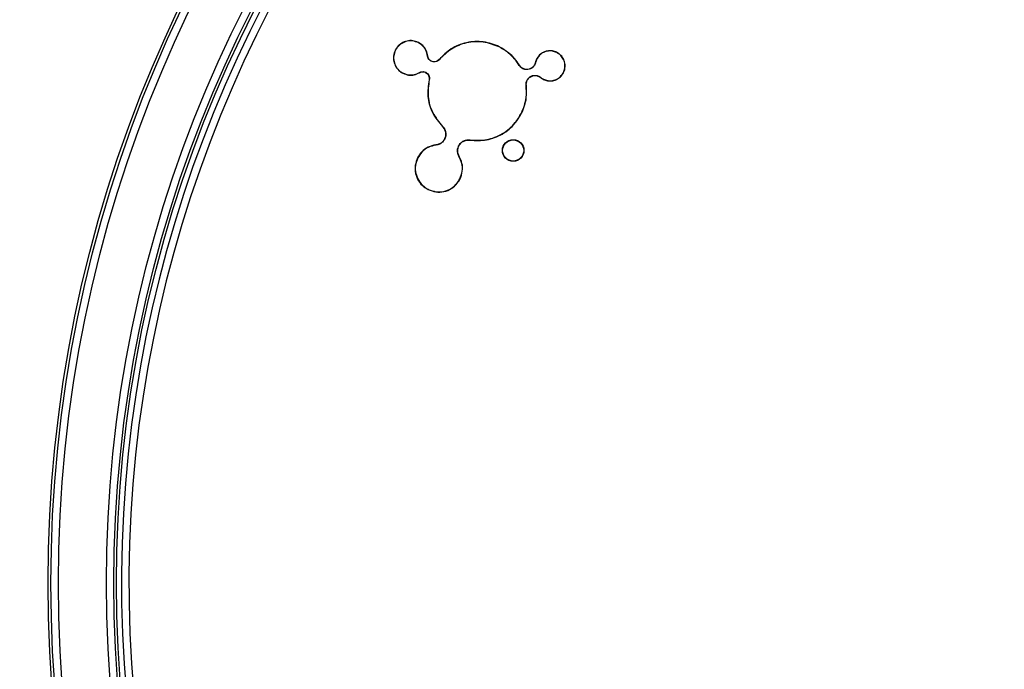
# Model space of a CAD drawing. Units: inches. Extents: x -556 to 927, y -122 to 157.
# Drawn here: x 1 to 2, y 49 to 50 of the extents above; entities that cross this region are included whole.
import ezdxf
from ezdxf import colors
from ezdxf.entities.mleader import LeaderData, LeaderLine
from ezdxf.math import Vec2, Vec3

# ---------------------------------------------------------------- set-up
doc = ezdxf.new("R2010")
doc.units = ezdxf.units.IN
doc.header["$MEASUREMENT"] = 0
doc.header["$PDMODE"] = 34
doc.header["$PDSIZE"] = -1
doc.linetypes.add('SLD-Solid', pattern=[0])
doc.layers.get('0').update_dxf_attribs({"linetype": 'SLD-Solid'})
for name, color, linetype in [('DE BLOCK FORMAT', 231, 'SLD-Solid'), ('DE VORTEX TEXT', 204, 'Continuous'), ('EN BLOCK FORMAT', 3, 'SLD-Solid'), ('EN VORTEX TEXT', 54, 'Continuous'), ('ES BLOCK FORMAT', 150, 'Continuous'), ('ES VORTEX TEXT', 82, 'Continuous'), ('FR BLOCK FORMAT', 220, 'SLD-Solid'), ('FR VORTEX TEXT', 20, 'Continuous')]:
    doc.layers.add(name, color=color, linetype=linetype)
doc.styles.add('Vortex annotative', font='arial.ttf')
doc.dimstyles.new('Vortex PRODUCT', dxfattribs={"dimtxt": 0.125, "dimasz": 0.125, "dimexe": 0, "dimexo": 0, "dimgap": 0.125, "dimtad": 0, "dimtih": 1, "dimtoh": 1, "dimdec": 0, "dimzin": 12, "dimdsep": 46, "dimlunit": 4, "dimtxsty": 'Vortex annotative', "dimcen": 0, "dimadec": 0, "dimazin": 0, "dimtfac": 1, "dimtdec": 0, "dimtofl": 0, "dimtmove": 0, "dimatfit": 3, "dimfxl": 1, "dimfrac": 1, "dimtolj": 1, "dimtzin": 12, "dimlwd": 18, "dimarcsym": 0})

# ---------------------------------------------------------------- blocks, each defined once
blk = doc.blocks.new('*D15')
at = {"layer": 'Defpoints', "color": 0, "transparency": 16777216}
for p in [(-7.74245, 54.20107), (7.90529, 54.20107), (-2.79417, 31.06125)]:
    blk.add_point(p, dxfattribs=at)
at = {"layer": 'FR VORTEX TEXT', "color": 0, "lineweight": -2, "transparency": 16777216}
for p, q in [((7.90529, 54.20107), (-7.74245, 54.20107)), ((-2.79417, 31.06125), (-7.74245, 31.06125))]:
    blk.add_line(p, q, dxfattribs=at)
at = {"layer": 'FR VORTEX TEXT', "color": 0, "lineweight": 18, "transparency": 16777216}
for p, q in [((-7.74245, 53.63857), (-7.74245, 43.98893)), ((-7.74245, 31.62375), (-7.74245, 42.14296))]:
    blk.add_line(p, q, dxfattribs=at)
at = {"layer": 'FR VORTEX TEXT', "color": 0, "transparency": 16777216}
for points in [[(-7.8362, 53.63857), (-7.6487, 53.63857), (-7.74245, 54.20107)], [(-7.8362, 31.62375), (-7.6487, 31.62375), (-7.74245, 31.06125)]]:
    blk.add_solid(points, dxfattribs=at)
at = {"layer": 'FR VORTEX TEXT', "color": 0, "transparency": 16777216, "insert": (-7.74245, 43.06594), "char_height": 0.5625, "width": 4.9312756, "attachment_point": 5, "style": 'Vortex annotative'}
blk.add_mtext('\\A1;3\'-10" [118cm]', dxfattribs=at)
blk = doc.blocks.new('*D14')
at = {"layer": 'Defpoints', "color": 0, "transparency": 16777216}
for p in [(-7.67693, 54.20107), (6.90413, 54.20107), (-3.15688, 31.06125)]:
    blk.add_point(p, dxfattribs=at)
at = {"layer": 'EN VORTEX TEXT', "color": 0, "lineweight": -2, "transparency": 16777216}
for p, q in [((6.90413, 54.20107), (-7.67693, 54.20107)), ((-3.15688, 31.06125), (-7.67693, 31.06125))]:
    blk.add_line(p, q, dxfattribs=at)
at = {"layer": 'EN VORTEX TEXT', "color": 0, "lineweight": 18, "transparency": 16777216}
for p, q in [((-7.67693, 53.63857), (-7.67693, 44.35374)), ((-7.67693, 31.62375), (-7.67693, 42.50777))]:
    blk.add_line(p, q, dxfattribs=at)
at = {"layer": 'EN VORTEX TEXT', "color": 0, "transparency": 16777216}
for points in [[(-7.77068, 53.63857), (-7.58318, 53.63857), (-7.67693, 54.20107)], [(-7.77068, 31.62375), (-7.58318, 31.62375), (-7.67693, 31.06125)]]:
    blk.add_solid(points, dxfattribs=at)
at = {"layer": 'EN VORTEX TEXT', "color": 0, "transparency": 16777216, "insert": (-7.67693, 43.43075), "char_height": 0.5625, "attachment_point": 5, "style": 'Vortex annotative'}
blk.add_mtext("\\A1;3'-10'' [118cm]", dxfattribs=at)
blk = doc.blocks.new('*D12')
at = {"layer": 'Defpoints', "color": 0, "transparency": 16777216}
for p in [(-7.97038, 54.20107), (7.09371, 54.20107), (-2.98137, 30.99912)]:
    blk.add_point(p, dxfattribs=at)
at = {"layer": 'ES VORTEX TEXT', "color": 0, "lineweight": -2, "transparency": 16777216}
for p, q in [((7.09371, 54.20107), (-7.97038, 54.20107)), ((-2.98137, 30.99912), (-7.97038, 30.99912))]:
    blk.add_line(p, q, dxfattribs=at)
at = {"layer": 'ES VORTEX TEXT', "color": 0, "lineweight": 18, "transparency": 16777216}
for p, q in [((-7.97038, 53.63857), (-7.97038, 43.44666)), ((-7.97038, 31.56162), (-7.97038, 41.60069))]:
    blk.add_line(p, q, dxfattribs=at)
at = {"layer": 'ES VORTEX TEXT', "color": 0, "transparency": 16777216}
for points in [[(-8.06413, 53.63857), (-7.87663, 53.63857), (-7.97038, 54.20107)], [(-8.06413, 31.56162), (-7.87663, 31.56162), (-7.97038, 30.99912)]]:
    blk.add_solid(points, dxfattribs=at)
at = {"layer": 'ES VORTEX TEXT', "color": 0, "transparency": 16777216, "insert": (-7.97038, 42.52368), "char_height": 0.5625, "attachment_point": 5, "style": 'Vortex annotative'}
blk.add_mtext('\\A1;3\'-10" [118cm]', dxfattribs=at)

msp = doc.modelspace()

# ---------------------------------------------------------------- linework, layer by layer
at = {"color": 7, "linetype": 'Continuous', "lineweight": 25}
for p, q in [((1.58443, 50.0517), (1.58452, 50.05188)), ((1.66551, 50.04742), (1.6656, 50.0476)), ((1.56156, 50.04405), (1.56139, 50.04414)), ((1.59377, 50.03832), (1.59397, 50.03835)), ((1.72303, 50.04182), (1.72312, 50.04199)), ((1.59741, 50.03307), (1.5975, 50.03325)), ((1.60541, 50.03464), (1.60526, 50.03477)), ((1.68557, 50.02897), (1.68574, 50.02907)), ((1.7011, 50.02958), (1.70093, 50.02966)), ((1.70192, 50.03186), (1.70173, 50.03191)), ((1.70305, 50.03513), (1.70287, 50.03522)), ((1.56921, 50.02117), (1.56912, 50.021)), ((1.58551, 50.02177), (1.58561, 50.0216)), ((1.5919, 50.02202), (1.59181, 50.02184)), ((1.68927, 50.02563), (1.68935, 50.02581)), ((1.70522, 50.01806), (1.70513, 50.01788)), ((1.72972, 50.02184), (1.7299, 50.02175)), ((1.5952, 50.01452), (1.59522, 50.01445)), ((1.59543, 50.01446), (1.59522, 50.01445)), ((1.59541, 50.01453), (1.59543, 50.01446)), ((1.69249, 50.00914), (1.69268, 50.00917)), ((1.6934, 50.01409), (1.69358, 50.01401)), ((1.70693, 50.01701), (1.70681, 50.01686)), ((1.70974, 50.01516), (1.70966, 50.01498)), ((1.68768, 49.98111), (1.68786, 49.98102)), ((1.60887, 49.9678), (1.60873, 49.96766)), ((1.60212, 49.94921), (1.6021, 49.9494)), ((1.61092, 49.95522), (1.61074, 49.95531)), ((1.63607, 49.9543), (1.63607, 49.95431)), ((1.63607, 49.95431), (1.63627, 49.95408)), ((1.63627, 49.95407), (1.63627, 49.95408)), ((1.62488, 49.94835), (1.62506, 49.94827)), ((1.58396, 49.93639), (1.58378, 49.93648)), ((1.62516, 49.93802), (1.62518, 49.93803)), ((1.62516, 49.93802), (1.62542, 49.93796)), ((1.62542, 49.93796), (1.62544, 49.93797)), ((1.62607, 49.9154), (1.62625, 49.91531)), ((1.59453, 49.90484), (1.59444, 49.90466))]:
    msp.add_line(p, q, dxfattribs=at)
at = {"color": 7, "linetype": 'Continuous', "lineweight": 25, "flags": 128}
msp.add_lwpolyline([(1.59541, 50.01453), (1.59532, 50.01452), (1.5952, 50.01452)], dxfattribs=at)
at = {"color": 7, "linetype": 'Continuous', "lineweight": 25}
for centre, radius in [((2.53999, 49.51073), 1.32629), ((2.53999, 49.51073), 1.3234), ((2.53999, 49.51073), 1.3159), ((2.53999, 49.51073), 1.26789), ((2.53999, 49.51073), 1.26039), ((2.53999, 49.51073), 1.25775), ((1.67947, 49.94381), 0.01077), ((1.67947, 49.94381), 0.01058)]:
    msp.add_circle(centre, radius, dxfattribs=at)
for radius in [1.2525, 1.245]:
    msp.add_arc((2.53999, 49.51073), radius, 19.66475, 10.33525, dxfattribs=at)
for points, knots in [([(1.58452, 50.05188), (1.5827, 50.05257), (1.57906, 50.05396), (1.57311, 50.0536), (1.56766, 50.05143), (1.56364, 50.04801), (1.56203, 50.04523), (1.56139, 50.04414)], [0, 0, 0, 0, 0.21482, 0.429265, 0.643718, 0.859771, 1, 1, 1, 1]), ([(1.58443, 50.0517), (1.58263, 50.05239), (1.57903, 50.05377), (1.57315, 50.0534), (1.56776, 50.05126), (1.56379, 50.04788), (1.56219, 50.04513), (1.56156, 50.04405)], [0, 0, 0, 0, 0.214792, 0.429233, 0.643687, 0.859746, 1, 1, 1, 1]), ([(1.59377, 50.03832), (1.59337, 50.04022), (1.59255, 50.04401), (1.58914, 50.04878), (1.58596, 50.05075), (1.58443, 50.0517)], [0, 0, 0, 0, 0.341137, 0.682182, 1, 1, 1, 1]), ([(1.59397, 50.03835), (1.59356, 50.04026), (1.59273, 50.04409), (1.58928, 50.04892), (1.58607, 50.05091), (1.58452, 50.05188)], [0, 0, 0, 0, 0.341086, 0.68209, 1, 1, 1, 1]), ([(1.6656, 50.0476), (1.66033, 50.04961), (1.6498, 50.05364), (1.63272, 50.05247), (1.61692, 50.04643), (1.60912, 50.03863), (1.60526, 50.03477)], [0, 0, 0, 0, 0.252518, 0.505108, 0.755364, 1, 1, 1, 1]), ([(1.66551, 50.04742), (1.66026, 50.04943), (1.64977, 50.05344), (1.63277, 50.05227), (1.61703, 50.04626), (1.60925, 50.03848), (1.60541, 50.03464)], [0, 0, 0, 0, 0.252491, 0.505053, 0.755297, 1, 1, 1, 1]), ([(1.68557, 50.02897), (1.68403, 50.03124), (1.68096, 50.03576), (1.67434, 50.04226), (1.66875, 50.04553), (1.66551, 50.04742)], [0, 0, 0, 0, 0.298583, 0.593324, 1, 1, 1, 1]), ([(1.68574, 50.02907), (1.68419, 50.03135), (1.68111, 50.03589), (1.67446, 50.04242), (1.66885, 50.0457), (1.6656, 50.0476)], [0, 0, 0, 0, 0.298569, 0.5933252, 1, 1, 1, 1]), ([(1.56139, 50.04414), (1.56069, 50.04231), (1.5593, 50.03867), (1.55966, 50.03271), (1.56184, 50.02726), (1.56526, 50.02324), (1.56803, 50.02163), (1.56912, 50.021)], [0, 0, 0, 0, 0.215141, 0.429875, 0.644407, 0.860491, 1, 1, 1, 1]), ([(1.56156, 50.04405), (1.56087, 50.04225), (1.5595, 50.03864), (1.55986, 50.03275), (1.56201, 50.02736), (1.56539, 50.02339), (1.56813, 50.0218), (1.56921, 50.02117)], [0, 0, 0, 0, 0.215114, 0.429847, 0.644382, 0.860472, 1, 1, 1, 1]), ([(1.59741, 50.03307), (1.59678, 50.03347), (1.59553, 50.03426), (1.59423, 50.03615), (1.59393, 50.0376), (1.59377, 50.03832)], [0, 0, 0, 0, 0.333915, 0.667763, 1, 1, 1, 1]), ([(1.5975, 50.03325), (1.59704, 50.03352), (1.59596, 50.03417), (1.5947, 50.03575), (1.59411, 50.03728), (1.59399, 50.03817), (1.59397, 50.03835)], [0, 0, 0, 0, 0.248798, 0.582865, 0.917878, 1, 1, 1, 1]), ([(1.72312, 50.04199), (1.7217, 50.04255), (1.71869, 50.04374), (1.71365, 50.04361), (1.70882, 50.04187), (1.70506, 50.0389), (1.70353, 50.03633), (1.70287, 50.03522)], [0, 0, 0, 0, 0.192812, 0.407707, 0.621878, 0.837852, 1, 1, 1, 1]), ([(1.72303, 50.04182), (1.72161, 50.04237), (1.71862, 50.04355), (1.71363, 50.0434), (1.70886, 50.04167), (1.70518, 50.03873), (1.70368, 50.03621), (1.70305, 50.03513)], [0, 0, 0, 0, 0.195417, 0.410289, 0.624497, 0.84047, 1, 1, 1, 1]), ([(1.72972, 50.02184), (1.73028, 50.02326), (1.73146, 50.02625), (1.73131, 50.03124), (1.72957, 50.036), (1.72663, 50.03968), (1.72411, 50.04118), (1.72303, 50.04182)], [0, 0, 0, 0, 0.195429, 0.410347, 0.624245, 0.839948, 1, 1, 1, 1]), ([(1.7299, 50.02175), (1.73046, 50.02317), (1.73164, 50.02618), (1.73151, 50.03121), (1.72977, 50.03604), (1.7268, 50.0398), (1.72423, 50.04133), (1.72312, 50.04199)], [0, 0, 0, 0, 0.192824, 0.407766, 0.621633, 0.83734, 1, 1, 1, 1]), ([(1.60541, 50.03464), (1.60485, 50.03412), (1.60374, 50.03308), (1.60154, 50.03235), (1.59933, 50.03231), (1.59802, 50.03283), (1.59741, 50.03307)], [0, 0, 0, 0, 0.258902, 0.51781, 0.776625, 1, 1, 1, 1]), ([(1.60526, 50.03477), (1.60472, 50.03426), (1.60364, 50.03326), (1.60151, 50.03255), (1.59936, 50.03251), (1.59809, 50.03301), (1.5975, 50.03325)], [0, 0, 0, 0, 0.258777, 0.517539, 0.776439, 1, 1, 1, 1]), ([(1.68927, 50.02563), (1.68888, 50.02584), (1.68811, 50.02627), (1.68678, 50.02731), (1.68604, 50.02832), (1.68557, 50.02897)], [0, 0, 0, 0, 0.261521, 0.52312, 1, 1, 1, 1]), ([(1.68935, 50.02581), (1.68897, 50.02602), (1.6882, 50.02644), (1.6869, 50.02747), (1.68619, 50.02845), (1.68574, 50.02907)], [0, 0, 0, 0, 0.267405, 0.534897, 1, 1, 1, 1]), ([(1.7011, 50.02958), (1.70058, 50.02874), (1.69952, 50.02705), (1.69699, 50.02538), (1.69411, 50.02458), (1.6914, 50.02473), (1.68987, 50.02538), (1.68927, 50.02563)], [0, 0, 0, 0, 0.213615, 0.427268, 0.64125, 0.857281, 1, 1, 1, 1]), ([(1.70093, 50.02966), (1.70041, 50.02884), (1.69938, 50.0272), (1.69691, 50.02556), (1.69409, 50.02478), (1.69144, 50.02493), (1.68995, 50.02556), (1.68935, 50.02581)], [0, 0, 0, 0, 0.213611, 0.427258, 0.64124, 0.857279, 1, 1, 1, 1]), ([(1.70173, 50.03191), (1.70167, 50.03167), (1.70155, 50.0312), (1.70128, 50.03045), (1.70106, 50.02994), (1.70093, 50.02966)], [0, 0, 0, 0, 0.306926, 0.613705, 1, 1, 1, 1]), ([(1.70192, 50.03186), (1.70186, 50.03163), (1.70174, 50.03116), (1.70147, 50.03039), (1.70124, 50.02987), (1.7011, 50.02958)], [0, 0, 0, 0, 0.300925, 0.601722, 1, 1, 1, 1]), ([(1.70287, 50.03522), (1.70274, 50.03495), (1.70249, 50.03441), (1.70208, 50.03331), (1.70187, 50.03246), (1.70173, 50.03191)], [0, 0, 0, 0, 0.256853, 0.513683, 1, 1, 1, 1]), ([(1.70305, 50.03513), (1.70292, 50.03486), (1.70266, 50.03432), (1.70226, 50.03323), (1.70206, 50.0324), (1.70192, 50.03186)], [0, 0, 0, 0, 0.26037, 0.520717, 1, 1, 1, 1]), ([(1.56912, 50.021), (1.57094, 50.02031), (1.57457, 50.01893), (1.58048, 50.0192), (1.58393, 50.02081), (1.58561, 50.0216)], [0, 0, 0, 0, 0.338122, 0.675596, 1, 1, 1, 1]), ([(1.56921, 50.02117), (1.571, 50.02049), (1.57459, 50.01913), (1.58044, 50.0194), (1.58384, 50.02099), (1.58551, 50.02177)], [0, 0, 0, 0, 0.3380931, 0.6755724, 1, 1, 1, 1]), ([(1.58551, 50.02177), (1.58599, 50.02201), (1.58715, 50.02259), (1.58922, 50.02283), (1.59089, 50.02249), (1.59174, 50.02209), (1.5919, 50.02202)], [0, 0, 0, 0, 0.242134, 0.580826, 0.918503, 1, 1, 1, 1]), ([(1.58561, 50.0216), (1.58609, 50.02184), (1.58723, 50.02241), (1.58926, 50.02263), (1.59086, 50.02229), (1.59167, 50.02191), (1.59181, 50.02184)], [0, 0, 0, 0, 0.2495782, 0.5879093, 0.9253021, 1, 1, 1, 1]), ([(1.59181, 50.02184), (1.59243, 50.02146), (1.59366, 50.02068), (1.59488, 50.01883), (1.59551, 50.0167), (1.59531, 50.01525), (1.5952, 50.01452)], [0, 0, 0, 0, 0.248982, 0.497987, 0.747862, 1, 1, 1, 1]), ([(1.5919, 50.02202), (1.59253, 50.02162), (1.59381, 50.02082), (1.59506, 50.01892), (1.59571, 50.01674), (1.59551, 50.01526), (1.59541, 50.01453)], [0, 0, 0, 0, 0.250553, 0.5011325, 0.7525406, 1, 1, 1, 1]), ([(1.6934, 50.01409), (1.69393, 50.01494), (1.69499, 50.01663), (1.69752, 50.01831), (1.70042, 50.0191), (1.70311, 50.01894), (1.70462, 50.01831), (1.70522, 50.01806)], [0, 0, 0, 0, 0.214598, 0.429259, 0.643616, 0.859313, 1, 1, 1, 1]), ([(1.69358, 50.01401), (1.69409, 50.01483), (1.69513, 50.01648), (1.69761, 50.01813), (1.70044, 50.0189), (1.70307, 50.01875), (1.70455, 50.01813), (1.70513, 50.01788)], [0, 0, 0, 0, 0.214601, 0.429265, 0.643622, 0.859316, 1, 1, 1, 1]), ([(1.70513, 50.01788), (1.70528, 50.0178), (1.70559, 50.01765), (1.70616, 50.01734), (1.70655, 50.01705), (1.70681, 50.01686)], [0, 0, 0, 0, 0.259052, 0.518151, 1, 1, 1, 1]), ([(1.70522, 50.01806), (1.70537, 50.01798), (1.70567, 50.01783), (1.70626, 50.01751), (1.70667, 50.01721), (1.70693, 50.01701)], [0, 0, 0, 0, 0.2532718, 0.5065879, 1, 1, 1, 1]), ([(1.70966, 50.01498), (1.71108, 50.01442), (1.71409, 50.01323), (1.71913, 50.01336), (1.72396, 50.0151), (1.72772, 50.01808), (1.72924, 50.02064), (1.7299, 50.02175)], [0, 0, 0, 0, 0.192847, 0.408111, 0.622106, 0.837735, 1, 1, 1, 1]), ([(1.70974, 50.01516), (1.71117, 50.0146), (1.71416, 50.01342), (1.71915, 50.01357), (1.72391, 50.01531), (1.72759, 50.01824), (1.72909, 50.02076), (1.72972, 50.02184)], [0, 0, 0, 0, 0.195453, 0.410697, 0.624721, 0.840342, 1, 1, 1, 1]), ([(1.59522, 50.01445), (1.59449, 50.00893), (1.59304, 49.99787), (1.59774, 49.98099), (1.60501, 49.97217), (1.60873, 49.96766)], [0, 0, 0, 0, 0.328216, 0.656374, 1, 1, 1, 1]), ([(1.59543, 50.01446), (1.59469, 50.00892), (1.59323, 49.99784), (1.59796, 49.98101), (1.60519, 49.97225), (1.60887, 49.9678)], [0, 0, 0, 0, 0.3298748, 0.659755, 1, 1, 1, 1]), ([(1.68768, 49.98111), (1.68878, 49.98362), (1.69097, 49.98862), (1.69304, 49.99809), (1.6927, 50.00498), (1.69249, 50.00914)], [0, 0, 0, 0, 0.28516, 0.567634, 1, 1, 1, 1]), ([(1.68786, 49.98102), (1.68896, 49.98355), (1.69116, 49.98856), (1.69324, 49.99807), (1.69289, 50.00499), (1.69268, 50.00917)], [0, 0, 0, 0, 0.2851694, 0.5676727, 1, 1, 1, 1]), ([(1.69249, 50.00914), (1.69246, 50.00959), (1.6924, 50.01048), (1.69261, 50.01218), (1.69309, 50.01334), (1.6934, 50.01409)], [0, 0, 0, 0, 0.262594, 0.525142, 1, 1, 1, 1]), ([(1.69268, 50.00917), (1.69266, 50.00961), (1.6926, 50.0105), (1.69282, 50.01217), (1.69328, 50.01329), (1.69358, 50.01401)], [0, 0, 0, 0, 0.268608, 0.53716, 1, 1, 1, 1]), ([(1.70681, 50.01686), (1.70703, 50.01668), (1.70749, 50.01631), (1.70842, 50.01565), (1.70917, 50.01525), (1.70966, 50.01498)], [0, 0, 0, 0, 0.256438, 0.512897, 1, 1, 1, 1]), ([(1.70693, 50.01701), (1.70716, 50.01683), (1.70762, 50.01647), (1.70854, 50.01581), (1.70927, 50.01542), (1.70974, 50.01516)], [0, 0, 0, 0, 0.259841, 0.519704, 1, 1, 1, 1]), ([(1.63607, 49.95431), (1.64177, 49.95403), (1.65319, 49.95347), (1.66923, 49.95999), (1.68104, 49.96975), (1.68577, 49.97785), (1.68768, 49.98111)], [0, 0, 0, 0, 0.273913, 0.547974, 0.817495, 1, 1, 1, 1]), ([(1.63627, 49.95408), (1.64185, 49.95382), (1.65301, 49.95329), (1.66887, 49.95957), (1.68092, 49.96926), (1.68582, 49.97756), (1.68786, 49.98102)], [0, 0, 0, 0, 0.26793, 0.535788, 0.806316, 1, 1, 1, 1]), ([(1.60873, 49.96766), (1.6095, 49.96671), (1.61105, 49.96482), (1.612, 49.96122), (1.61184, 49.95792), (1.61106, 49.95606), (1.61074, 49.95531)], [0, 0, 0, 0, 0.2727877, 0.54558, 0.8175388, 1, 1, 1, 1]), ([(1.60887, 49.9678), (1.60966, 49.96684), (1.61123, 49.96491), (1.6122, 49.96124), (1.61204, 49.95788), (1.61124, 49.95598), (1.61092, 49.95522)], [0, 0, 0, 0, 0.2728037, 0.5456153, 0.8175709, 1, 1, 1, 1]), ([(1.6021, 49.9494), (1.59946, 49.9488), (1.5942, 49.9476), (1.58771, 49.94285), (1.58504, 49.93852), (1.58378, 49.93648)], [0, 0, 0, 0, 0.346348, 0.692554, 1, 1, 1, 1]), ([(1.60212, 49.94921), (1.59951, 49.94861), (1.59428, 49.94742), (1.58785, 49.94271), (1.5852, 49.93841), (1.58396, 49.93639)], [0, 0, 0, 0, 0.346446, 0.692725, 1, 1, 1, 1]), ([(1.61074, 49.95531), (1.6101, 49.95429), (1.60882, 49.95225), (1.60572, 49.95012), (1.60332, 49.94964), (1.6021, 49.9494)], [0, 0, 0, 0, 0.329617, 0.659263, 1, 1, 1, 1]), ([(1.61092, 49.95522), (1.61027, 49.95418), (1.60896, 49.95211), (1.6058, 49.94994), (1.60336, 49.94945), (1.60212, 49.94921)], [0, 0, 0, 0, 0.329741, 0.65951, 1, 1, 1, 1]), ([(1.62488, 49.94835), (1.62553, 49.9494), (1.62683, 49.95148), (1.62996, 49.95354), (1.63317, 49.95447), (1.63522, 49.95435), (1.63607, 49.9543)], [0, 0, 0, 0, 0.271288, 0.542706, 0.812729, 1, 1, 1, 1]), ([(1.62506, 49.94827), (1.6257, 49.94929), (1.62697, 49.95134), (1.63004, 49.95336), (1.63327, 49.9543), (1.63536, 49.95414), (1.63627, 49.95407)], [0, 0, 0, 0, 0.266722, 0.533575, 0.799056, 1, 1, 1, 1]), ([(1.63607, 49.9543), (1.6361, 49.95426), (1.63617, 49.95419), (1.63623, 49.95411), (1.63627, 49.95407)], [0, 0, 0, 0, 0.5, 1, 1, 1, 1]), ([(1.62518, 49.93803), (1.62467, 49.93917), (1.62366, 49.94146), (1.62363, 49.94516), (1.62448, 49.94734), (1.62488, 49.94835)], [0, 0, 0, 0, 0.347788, 0.695744, 1, 1, 1, 1]), ([(1.62544, 49.93797), (1.62492, 49.93909), (1.62389, 49.94132), (1.6238, 49.94501), (1.62465, 49.94721), (1.62506, 49.94827)], [0, 0, 0, 0, 0.342175, 0.684513, 1, 1, 1, 1]), ([(1.58378, 49.93648), (1.58282, 49.93396), (1.5809, 49.92894), (1.58142, 49.92074), (1.58442, 49.91326), (1.58913, 49.90775), (1.59294, 49.90553), (1.59444, 49.90466)], [0, 0, 0, 0, 0.215897, 0.430561, 0.644622, 0.860281, 1, 1, 1, 1]), ([(1.58396, 49.93639), (1.583, 49.9339), (1.5811, 49.92891), (1.58161, 49.92079), (1.58459, 49.91336), (1.58926, 49.9079), (1.59304, 49.9057), (1.59453, 49.90484)], [0, 0, 0, 0, 0.2158769, 0.430541, 0.6446003, 0.8602575, 1, 1, 1, 1]), ([(1.62607, 49.9154), (1.62702, 49.91789), (1.6289, 49.92285), (1.62851, 49.93098), (1.62627, 49.93569), (1.62516, 49.93802)], [0, 0, 0, 0, 0.337544, 0.673049, 1, 1, 1, 1]), ([(1.62518, 49.93803), (1.62522, 49.93802), (1.62531, 49.938), (1.62539, 49.93798), (1.62544, 49.93797)], [0, 0, 0, 0, 0.5, 1, 1, 1, 1]), ([(1.62625, 49.91531), (1.6272, 49.91782), (1.6291, 49.92283), (1.62871, 49.93096), (1.6265, 49.93567), (1.62542, 49.93796)], [0, 0, 0, 0, 0.340181, 0.678287, 1, 1, 1, 1]), ([(1.59444, 49.90466), (1.59696, 49.9037), (1.60198, 49.90178), (1.61018, 49.9023), (1.61767, 49.9053), (1.62317, 49.91), (1.62538, 49.91381), (1.62625, 49.91531)], [0, 0, 0, 0, 0.21607, 0.430905, 0.645065, 0.860671, 1, 1, 1, 1]), ([(1.59453, 49.90484), (1.59703, 49.90388), (1.60201, 49.90198), (1.61014, 49.90249), (1.61756, 49.90547), (1.62302, 49.91014), (1.62521, 49.91391), (1.62607, 49.9154)], [0, 0, 0, 0, 0.216053, 0.43089, 0.645048, 0.860652, 1, 1, 1, 1])]:
    msp.add_open_spline(points, degree=3, knots=knots, dxfattribs=at)

# ---------------------------------------------------------------- dimensions: what is measured, and where the dimension line sits
at = {"layer": 'EN VORTEX TEXT'}
dim = msp.add_linear_dim(base=(-7.67693, 54.20107), p1=(-3.15688, 31.06125), p2=(6.90413, 54.20107), angle=90, text="3'-10'' [118cm]", dimstyle='Vortex PRODUCT', override={"dimscale": 0, "dimtxt": 0.09375, "dimasz": 0.09375, "dimgap": 0.09375, "dimatfit": 1}, dxfattribs=at)
dim.commit()
dim.dimension.update_dxf_attribs({"geometry": '*D14', "text_midpoint": (-7.67693, 43.43075), "dimtype": 160})
at = {"layer": 'ES VORTEX TEXT'}
dim = msp.add_linear_dim(base=(-7.97038, 54.20107), p1=(-2.98137, 30.99912), p2=(7.09371, 54.20107), angle=90, text='3\'-10" [118cm]', dimstyle='Vortex PRODUCT', override={"dimscale": 0, "dimtxt": 0.09375, "dimasz": 0.09375, "dimgap": 0.09375, "dimatfit": 1}, dxfattribs=at)
dim.commit()
dim.dimension.update_dxf_attribs({"geometry": '*D12', "text_midpoint": (-7.97038, 42.52368), "dimtype": 160})
at = {"layer": 'FR VORTEX TEXT'}
dim = msp.add_linear_dim(base=(-7.74245, 54.20107), p1=(-2.79417, 31.06125), p2=(7.90529, 54.20107), angle=90, text='3\'-10" [118cm]', dimstyle='Vortex PRODUCT', override={"dimscale": 0, "dimtxt": 0.09375, "dimasz": 0.09375, "dimgap": 0.09375, "dimatfit": 1}, dxfattribs=at)
dim.commit()
dim.dimension.update_dxf_attribs({"geometry": '*D15', "text_midpoint": (-7.74245, 43.06594), "dimtype": 160})

# ---------------------------------------------------------------- leaders
at = {"layer": 'DE BLOCK FORMAT'}
ml = msp.add_multileader_mtext('Standard', dxfattribs=at)
ml.set_content('\\A1;{\\H0.7x;\\S3#8;}" (10mm) ERDUNGSBOLZEN', color=256, style='Vortex annotative')
ml.set_leader_properties(color=256, lineweight=18)
ml.build(insert=Vec2(0, 0))
ml.multileader.update_dxf_attribs({"text_left_attachment_type": 5, "text_right_attachment_type": 5, "dogleg_length": 0, "arrow_head_size": 0.9375, "scale": 10})
ctx = ml.context
ctx.base_point, ctx.scale, ctx.char_height, ctx.arrow_head_size, ctx.landing_gap_size, ctx.plane_origin = Vec3(-12.52012, 46.66067), 10, 0.9375, 0.9375, 1.25, Vec3(-42.57326, 93.63233)
ctx.left_attachment, ctx.right_attachment, ctx.text_align_type = 5, 5, 2
notes = []
notes.append((ctx, [(1, (1, 1, 0), (8.48999, 46.66067), (-1, 0), 0, [(0, [(12.38529, 53.15059)], 0, [])])]))
ctx.mtext.insert, ctx.mtext.width, ctx.mtext.alignment, ctx.mtext.flow_direction = Vec3(7.23999, 48.277), 44.0308784, 3, 5
at = {"layer": 'DE VORTEX TEXT'}
ml = msp.add_multileader_mtext('Standard', dxfattribs=at)
ml.set_content('\\A1;{\\H0.7x;\\S3#8;}" (10mm) ERDUNGSBOLZEN', color=256, style='Vortex annotative')
ml.set_leader_properties(color=256, lineweight=18)
ml.build(insert=Vec2(0, 0))
ml.multileader.update_dxf_attribs({"text_left_attachment_type": 5, "text_right_attachment_type": 5, "dogleg_length": 0, "arrow_head_size": 0.5625, "scale": 6})
ctx = ml.context
ctx.base_point, ctx.scale, ctx.char_height, ctx.arrow_head_size, ctx.landing_gap_size, ctx.plane_origin = Vec3(-4.17283, 45.69785), 6, 0.5625, 0.5625, 0.75, Vec3(-42.57326, 93.63233)
ctx.left_attachment, ctx.right_attachment, ctx.text_align_type = 5, 5, 2
notes.append((ctx, [(1, (1, 1, 0), (8.43323, 45.69785), (-1, 0), 0, [(0, [(12.38106, 52.93954)], 0, [])])]))
ctx.mtext.insert, ctx.mtext.width, ctx.mtext.defined_height, ctx.mtext.alignment, ctx.mtext.flow_direction = Vec3(7.68323, 46.66764), 26.7611567, 0.28716, 3, 5
at = {"layer": 'EN BLOCK FORMAT'}
ml = msp.add_multileader_mtext('Standard', dxfattribs=at)
ml.set_content('\\A1;{\\H0.7x;\\S3#8;}" (10mm) EARTH GROUNDING STUD', color=256, style='Vortex annotative')
ml.set_leader_properties(color=256, lineweight=18)
ml.build(insert=Vec2(0, 0))
ml.multileader.update_dxf_attribs({"text_left_attachment_type": 5, "text_right_attachment_type": 5, "dogleg_length": 0, "arrow_head_size": 0.9375, "scale": 10})
ctx = ml.context
ctx.base_point, ctx.scale, ctx.char_height, ctx.arrow_head_size, ctx.landing_gap_size, ctx.plane_origin = Vec3(-6.63051, 46.50601), 10, 0.9375, 0.9375, 1.25, Vec3(-51.94445, 107.54099)
ctx.left_attachment, ctx.right_attachment, ctx.text_align_type = 5, 5, 2
notes.append((ctx, [(1, (1, 1, 0), (7.80823, 46.50601), (-1, 0), 0, [(0, [(12.29902, 53.09718)], 0, [])])]))
ctx.mtext.insert, ctx.mtext.width, ctx.mtext.alignment, ctx.mtext.flow_direction = Vec3(6.55823, 49.30084), 17.7735259, 3, 5
at = {"layer": 'EN VORTEX TEXT'}
ml = msp.add_multileader_mtext('Standard', dxfattribs=at)
ml.set_content('\\A1;\\pxl3,ql;NOTES:^I\\P\\P1) “BY INSTALLER/BY CONTRACTOR“ MAY REFER TO\\P    SERVICE PROVIDERS OTHER THAN THE EQUIPMENT\\P    MANUFACTURER. PLEASE REFER TO PROJECT \\P    SPECIFICATION FOR DETAILS OF RESPONSIBILITY.\\P\\P2) POLYMER ENCAPSULATED ASSEMBLY NO EARTH GROUNDING \\P    AND NO BONDING RECOMMENDED  FOR SPRAYLINK{\\H0.7x;\\STM^ ;\\H1.42857x; SYSTEM\\P    FOLLOW LOCAL CODE \\P\\P3) REFER TO INSTALLATION GUIDE FOR MORE DETAILS.}', color=256, style='Vortex annotative')
ml.set_leader_properties(color=256, lineweight=18)
ml.build(insert=Vec2(0, 0))
ml.multileader.update_dxf_attribs({"text_left_attachment_type": 5, "text_right_attachment_type": 5, "dogleg_length": 0, "arrow_head_size": 0.5625, "scale": 6})
ctx = ml.context
ctx.base_point, ctx.scale, ctx.char_height, ctx.arrow_head_size, ctx.landing_gap_size, ctx.plane_origin = Vec3(40.54017, 50.81257), 6, 0.5625, 0.5625, 0.75, Vec3(-136.41193, 85.14614)
ctx.left_attachment, ctx.right_attachment, ctx.text_align_type = 5, 5, 2
notes.append((ctx, [(0, (0, 0, 0), (0, 0), (1, 0), 1, [])]))
ctx.mtext.insert, ctx.mtext.width, ctx.mtext.alignment, ctx.mtext.flow_direction = Vec3(66.53452, 61.94272), 103.8157763, 3, 5
ml = msp.add_multileader_mtext('Standard', dxfattribs=at)
ml.set_content('\\A1;AFTER CONCRETE POURING\\PINSTALL NOZZLES AND \\PSTAINLESS STEEL RINGS', color=256, style='Vortex annotative')
ml.set_leader_properties(color=256, lineweight=18)
ml.build(insert=Vec2(0, 0))
ml.multileader.update_dxf_attribs({"text_left_attachment_type": 5, "text_right_attachment_type": 5, "dogleg_length": 0, "arrow_head_size": 0.5625, "scale": 6})
ctx = ml.context
ctx.base_point, ctx.scale, ctx.char_height, ctx.arrow_head_size, ctx.landing_gap_size, ctx.plane_origin = Vec3(43.09317, 40.4668), 6, 0.5625, 0.5625, 0.75, Vec3(22.92468, 50.98988)
ctx.left_attachment, ctx.right_attachment, ctx.text_align_type = 5, 5, 1
notes.append((ctx, [(0, (1, 1, 0), (43.09317, 40.4668), (1, 0), 0, [(3, [(34.15155, 41.38917), (37.15652, 48.60861), (37.18079, 34.14509), (44.2117, 51.6191)], 0, [])])]))
ctx.mtext.insert, ctx.mtext.width, ctx.mtext.alignment, ctx.mtext.flow_direction = Vec3(49.36323, 43.04634), 27.6789022, 2, 5
ml = msp.add_multileader_mtext('Standard', dxfattribs=at)
ml.set_content('\\A1;KEEP THE WINTERCAPS \\PINSTALLED DURING THE \\PCONCRETE POURING', color=256, style='Vortex annotative')
ml.set_leader_properties(color=256, lineweight=18)
ml.build(insert=Vec2(0, 0))
ml.multileader.update_dxf_attribs({"text_left_attachment_type": 5, "text_right_attachment_type": 5, "dogleg_length": 0, "arrow_head_size": 0.5625, "scale": 6})
ctx = ml.context
ctx.base_point, ctx.scale, ctx.char_height, ctx.arrow_head_size, ctx.landing_gap_size, ctx.plane_origin = Vec3(10.32935, 40.26462), 6, 0.5625, 0.5625, 0.75, Vec3(14.52291, 69.77903)
ctx.left_attachment, ctx.right_attachment, ctx.text_align_type = 5, 5, 1
notes.append((ctx, [(0, (1, 1, 0), (10.32935, 40.26462), (1, 0), 0, [(3, [(3.51523, 34.05351), (0.44313, 41.3477), (3.42158, 48.5995), (10.66155, 51.6069)], 0, [])])]))
ctx.mtext.insert, ctx.mtext.width, ctx.mtext.alignment, ctx.mtext.flow_direction = Vec3(15.71537, 42.84378), 27.6789022, 2, 5
at = {"layer": 'ES BLOCK FORMAT'}
ml = msp.add_multileader_mtext('Standard', dxfattribs=at)
ml.set_content('\\A1;{\\H0.7x;\\S3#8;}" (10mm) CONECTE A TIERRA EL TORNILLO', color=256, style='Vortex annotative')
ml.set_leader_properties(color=256, lineweight=18)
ml.build(insert=Vec2(0, 0))
ml.multileader.update_dxf_attribs({"text_left_attachment_type": 5, "text_right_attachment_type": 5, "dogleg_length": 0, "arrow_head_size": 0.9375, "scale": 10})
ctx = ml.context
ctx.base_point, ctx.scale, ctx.char_height, ctx.arrow_head_size, ctx.landing_gap_size, ctx.plane_origin = Vec3(-16.33139, 46.59864), 10, 0.9375, 0.9375, 1.25, Vec3(-51.50246, 100.71965)
ctx.left_attachment, ctx.right_attachment, ctx.text_align_type = 5, 5, 2
notes.append((ctx, [(1, (1, 1, 0), (7.72335, 46.59864), (-1, 0), 0, [(0, [(11.80131, 52.86451)], 0, [])])]))
ctx.mtext.insert, ctx.mtext.width, ctx.mtext.alignment, ctx.mtext.flow_direction = Vec3(6.47335, 49.39347), 25.0598836, 3, 5
at = {"layer": 'ES VORTEX TEXT'}
ml = msp.add_multileader_mtext('Standard', dxfattribs=at)
ml.set_content('\\A1;NOTAS:\\P\\pxl3;\\P\\pl0;1) "POR INSTALADOR/POR CONTRATISTA" PUEDE REFERIRSE \\P     A PROVEEDORES DE SERVICIO DISTINTOS DEL \\P     FABRICANTE DEL EQUIPO.CONSULTE LAS \\P     ESPECIFICACIONES DEL PROYECTO PARA OBTENER \\P     DETALLES DE RESPONSABILIDAD.\\P\\pl3;\\P\\pl0;2) CONJUNTO ENCAPSULADO DE POLÍMERO\\P    SIN CONEXIÓN A TIERRA RECOMENDADO PARA \\P    EL SISTEMA SPRAYLINK{\\H0.7x;\\SMR^ ;\\H1.42857x;\\P    SIGA EL CÓDIGO LOCAL.\\P\\pl3,a0.25;\\P\\pl0;3) CONSULTE LA GUÍA DE INSTALACIÓN \\P    PARA MÁS DETALLES.}', color=256, style='Vortex annotative')
ml.set_leader_properties(color=256, lineweight=18)
ml.build(insert=Vec2(0, 0))
ml.multileader.update_dxf_attribs({"text_left_attachment_type": 5, "text_right_attachment_type": 5, "dogleg_length": 0, "arrow_head_size": 0.5625, "scale": 6})
ctx = ml.context
ctx.base_point, ctx.scale, ctx.char_height, ctx.arrow_head_size, ctx.landing_gap_size, ctx.plane_origin = Vec3(-38.37022, 47.70689), 6, 0.5625, 0.5625, 0.75, Vec3(-39.21363, 107.57061)
ctx.left_attachment, ctx.right_attachment = 5, 5
notes.append((ctx, [(0, (0, 0, 0), (0, 0), (1, 0), 1, [])]))
ctx.mtext.insert, ctx.mtext.width, ctx.mtext.defined_height, ctx.mtext.flow_direction = Vec3(-37.62022, 62.56743), 30.6914605, 5.00538, 5
ml = msp.add_multileader_mtext('Standard', dxfattribs=at)
ml.set_content('\\A1;MANTENGA EL GORRO DE \\PINVIERNO INSTALADO DURANTE \\PEL VERTIDO DE CONCRETO', color=256, style='Vortex annotative')
ml.set_leader_properties(color=256, lineweight=18)
ml.build(insert=Vec2(0, 0))
ml.multileader.update_dxf_attribs({"text_left_attachment_type": 5, "text_right_attachment_type": 5, "dogleg_length": 0, "arrow_head_size": 0.5625, "scale": 6})
ctx = ml.context
ctx.base_point, ctx.scale, ctx.char_height, ctx.arrow_head_size, ctx.landing_gap_size, ctx.plane_origin = Vec3(7.87363, 41.48716), 6, 0.5625, 0.5625, 0.75, Vec3(-23.32811, 72.91951)
ctx.left_attachment, ctx.right_attachment, ctx.text_align_type = 5, 5, 1
notes.append((ctx, [(0, (1, 1, 0), (7.87363, 41.48716), (1, 0), 0, [(3, [(3.44346, 34.1242), (0.42093, 41.38917), (3.411, 48.62114), (10.58415, 51.6322)], 0, [])])]))
ctx.mtext.insert, ctx.mtext.width, ctx.mtext.defined_height, ctx.mtext.alignment, ctx.mtext.flow_direction = Vec3(14.80959, 44.06709), 25.9940685, 7.84499, 2, 5
ml = msp.add_multileader_mtext('Standard', dxfattribs=at)
ml.set_content('\\A1;DESPUÉS DEL VERTIDO DE \\PCONCRETO INSTALE BOQUILLAS \\PY ANILLOS DE ACERO INOX.', color=256, style='Vortex annotative')
ml.set_leader_properties(color=256, lineweight=18)
ml.build(insert=Vec2(0, 0))
ml.multileader.update_dxf_attribs({"text_left_attachment_type": 5, "text_right_attachment_type": 5, "dogleg_length": 0, "arrow_head_size": 0.5625, "scale": 6})
ctx = ml.context
ctx.base_point, ctx.scale, ctx.char_height, ctx.arrow_head_size, ctx.landing_gap_size, ctx.plane_origin = Vec3(41.4623, 41.64804), 6, 0.5625, 0.5625, 0.75, Vec3(-21.70095, 64.40292)
ctx.left_attachment, ctx.right_attachment, ctx.text_align_type = 5, 5, 1
notes.append((ctx, [(0, (1, 1, 0), (41.4623, 41.64804), (1, 0), 0, [(3, [(44.06829, 51.58741), (37.20455, 48.57401), (34.22784, 41.38917), (37.14461, 34.26079)], 0, [])])]))
ctx.mtext.insert, ctx.mtext.width, ctx.mtext.defined_height, ctx.mtext.alignment, ctx.mtext.flow_direction = Vec3(48.50379, 44.35996), 25.9940685, 7.84499, 2, 5
at = {"layer": 'FR BLOCK FORMAT'}
ml = msp.add_multileader_mtext('Standard', dxfattribs=at)
ml.set_content('\\A1;TIGE DE MISE À LA TERRE {\\H0.7x;\\S3#8;}" (10mm)', color=256, style='Vortex annotative')
ml.set_leader_properties(color=256, lineweight=18)
ml.build(insert=Vec2(0, 0))
ml.multileader.update_dxf_attribs({"text_left_attachment_type": 5, "text_right_attachment_type": 5, "dogleg_length": 0, "arrow_head_size": 0.9375, "scale": 10})
ctx = ml.context
ctx.base_point, ctx.scale, ctx.char_height, ctx.arrow_head_size, ctx.landing_gap_size, ctx.plane_origin = Vec3(-10.61402, 43.18987), 10, 0.9375, 0.9375, 1.25, Vec3(-48.48924, 101.85419)
ctx.left_attachment, ctx.right_attachment, ctx.text_align_type = 5, 5, 2
notes.append((ctx, [(1, (1, 1, 0), (8.59599, 43.18987), (-1, 0), 0, [(0, [(12.29902, 53.09718)], 0, [])])]))
ctx.mtext.insert, ctx.mtext.width, ctx.mtext.alignment, ctx.mtext.flow_direction = Vec3(7.34599, 46.60531), 17.9067565, 3, 5
at = {"layer": 'FR VORTEX TEXT'}
ml = msp.add_multileader_mtext('Standard', dxfattribs=at)
ml.set_content("\\A1;NOTES:^I\\P\\pi3;\\P\\pi0,q*;1) TÂCHE DE L'INSTALLATEUR OU DE L'ENTREPRENEUR, \\P\\pql;    RECOURS POSSIBLE À DES FOURNISSEURS DE SERVICES\\P    AUTRES QUE LE FABRICANT DE L'ÉQUIPEMENT.\\P    CONSULTEZ LE CAHIER DES CHARGES DU PROJET POUR\\P    LES DÉTAILS PROPRES À LA RESPONSABILITÉ.\\P\\pl3;\\P\\pl0,q*;2) ASSEMBLAGE ENCAPSULÉ EN POLYMÈRE\\P\\pql;    AUCUNE MISE À LA TERRE ET AUCUNE LIAISON DE \\P    MASSES RECOMMANDÉES POUR LE SYSTÈME SPRAYLINK{\\H0.7x;\\SMC^ ;\\H1.42857x;.\\P    SUIVEZ LE CODE LOCAL.\\P\\P\\pq*;3) SE RÉFÉRER AU GUIDE D'INSTALLATION POUR \\P    PLUS DE DÉTAILS.}", color=256, style='Vortex annotative')
ml.set_leader_properties(color=256, lineweight=18)
ml.build(insert=Vec2(0, 0))
ml.multileader.update_dxf_attribs({"text_left_attachment_type": 5, "text_right_attachment_type": 5, "dogleg_length": 0, "arrow_head_size": 0.5625, "scale": 6})
ctx = ml.context
ctx.base_point, ctx.scale, ctx.char_height, ctx.arrow_head_size, ctx.landing_gap_size, ctx.plane_origin = Vec3(-39.02179, 46.33411), 6, 0.5625, 0.5625, 0.75, Vec3(-69.16617, 119.84805)
ctx.left_attachment, ctx.right_attachment = 5, 5
notes.append((ctx, [(0, (0, 0, 0), (0, 0), (1, 0), 1, [])]))
ctx.mtext.insert, ctx.mtext.width, ctx.mtext.flow_direction = Vec3(-38.27179, 61.44174), 44.5420604, 5
ml = msp.add_multileader_mtext('Standard', dxfattribs=at)
ml.set_content("\\A1;GARDER LES CAPUCHONS \\PD'HIVER INSTALLÉS PENDANT \\PLE COULAGE DU BÉTON", color=256, style='Vortex annotative')
ml.set_leader_properties(color=256, lineweight=18)
ml.build(insert=Vec2(0, 0))
ml.multileader.update_dxf_attribs({"text_left_attachment_type": 5, "text_right_attachment_type": 5, "dogleg_length": 0, "arrow_head_size": 0.5625, "scale": 6})
ctx = ml.context
ctx.base_point, ctx.scale, ctx.char_height, ctx.arrow_head_size, ctx.landing_gap_size, ctx.plane_origin = Vec3(8.62088, 40.49798), 6, 0.5625, 0.5625, 0.75, Vec3(29.07925, 87.6594)
ctx.left_attachment, ctx.right_attachment, ctx.text_align_type = 5, 5, 1
notes.append((ctx, [(0, (1, 1, 0), (8.62088, 40.49798), (1, 0), 0, [(1, [(3.48892, 34.07355), (0.42072, 41.36654), (3.40928, 48.61947), (10.66155, 51.62979)], 0, [])])]))
ctx.mtext.insert, ctx.mtext.width, ctx.mtext.alignment, ctx.mtext.flow_direction = Vec3(15.10619, 43.3419), 29.0619648, 2, 5
ml = msp.add_multileader_mtext('Standard', dxfattribs=at)
ml.set_content('\\A1;APRÈS LA COULÉE DU BÉTON\\PINSTALLER LES BUSES ET \\PLES ANNEAUX EN ACIER INOX.', color=256, style='Vortex annotative')
ml.set_leader_properties(color=256, lineweight=18)
ml.build(insert=Vec2(0, 0))
ml.multileader.update_dxf_attribs({"text_left_attachment_type": 5, "text_right_attachment_type": 5, "dogleg_length": 0, "arrow_head_size": 0.5625, "scale": 6})
ctx = ml.context
ctx.base_point, ctx.scale, ctx.char_height, ctx.arrow_head_size, ctx.landing_gap_size, ctx.plane_origin = Vec3(42.52962, 41.9425), 6, 0.5625, 0.5625, 0.75, Vec3(30.68987, 78.00442)
ctx.left_attachment, ctx.right_attachment, ctx.text_align_type = 5, 5, 1
notes.append((ctx, [(0, (1, 1, 0), (42.52962, 41.9425), (1, 0), 0, [(3, [(44.29109, 51.61055), (37.14046, 48.59302), (37.08296, 34.22705), (34.16922, 41.36557)], 0, [])])]))
ctx.mtext.insert, ctx.mtext.width, ctx.mtext.alignment, ctx.mtext.flow_direction = Vec3(49.11181, 44.65404), 29.0619648, 2, 5
for ctx, leaders in notes:
    for number, flags, end, landing, length, lines in leaders:
        leader = LeaderData()
        leader.index, (leader.has_last_leader_line, leader.has_dogleg_vector, leader.attachment_direction) = number, flags
        leader.last_leader_point, leader.dogleg_vector, leader.dogleg_length = Vec3(end), Vec3(landing), length
        for number, points, colour, breaks in lines:
            line = LeaderLine()
            line.index, line.vertices, line.color, line.breaks = number, Vec3.list(points), colors.encode_raw_color(colour), breaks
            leader.lines.append(line)
        ctx.leaders.append(leader)

doc.saveas('drawing.dxf')
